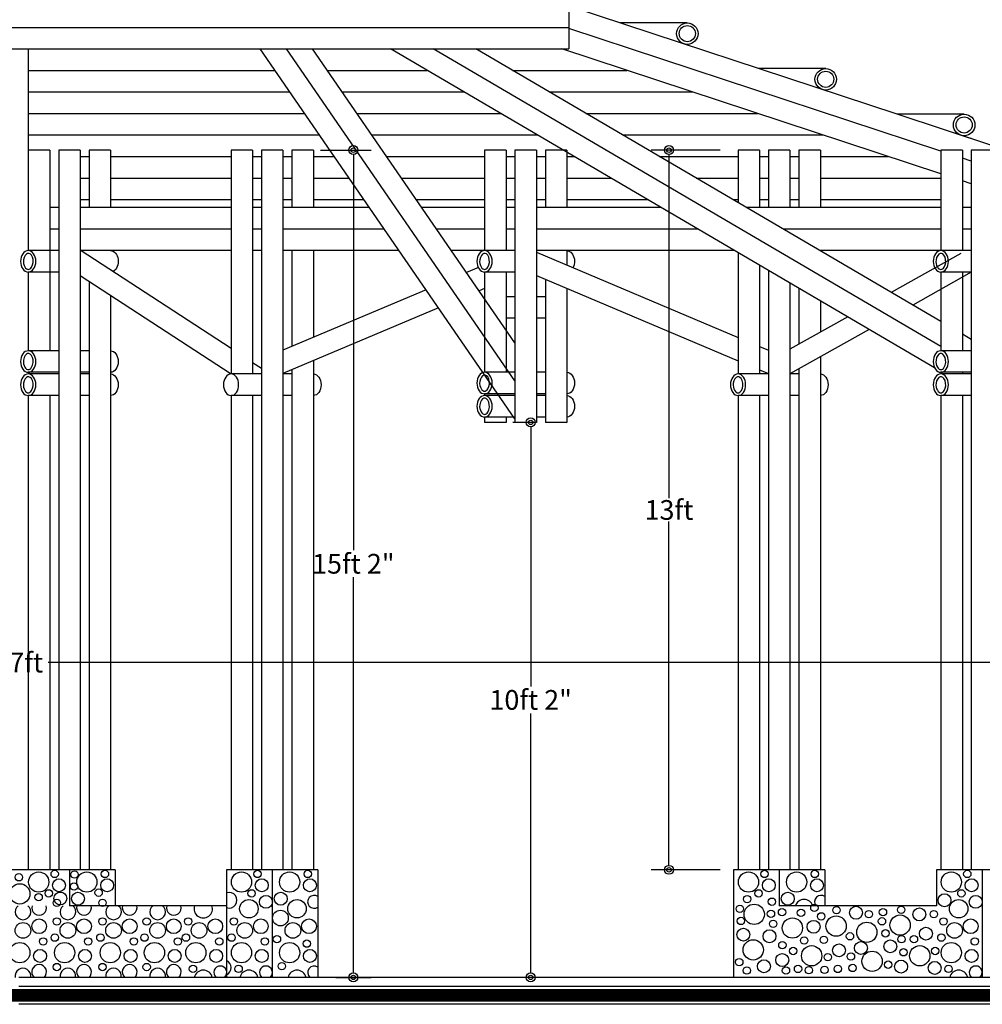
# Model space of a CAD drawing. Extents: x 57.3 to 106, y 98.8 to 131.9.
# Drawn here: x 90.6 to 95.9, y 120.3 to 125.8 of the extents above; entities that cross this region are included whole.
import ezdxf

# ---------------------------------------------------------------- set-up
doc = ezdxf.new("R2010")
doc.units = 0
doc.header["$LTSCALE"] = 0.2
doc.header["$MEASUREMENT"] = 0
doc.layers.get('DEFPOINTS').update_dxf_attribs({"linetype": 'CONTINUOUS'})
for name, color, linetype in [('02', 2, 'CONTINUOUS'), ('CIMI', 5, 'CONTINUOUS'), ('CIMI-1', 147, 'CONTINUOUS'), ('COL', 7, 'CONTINUOUS'), ('CON', 252, 'CONTINUOUS'), ('CUBI', 100, 'CONTINUOUS'), ('DIM', 1, 'CONTINUOUS'), ('GUADUA', 150, 'CONTINUOUS'), ('GUADUA2', 41, 'CONTINUOUS'), ('TEJA', 44, 'CONTINUOUS'), ('VIGA', 20, 'CONTINUOUS'), ('VIGA3', 20, 'CONTINUOUS')]:
    doc.layers.add(name, color=color, linetype=linetype)
doc.styles.add('RS', font='romans.shx')
doc.dimstyles.get("Standard").update_dxf_attribs({"dimscale": 0.08, "dimtxt": 0.11, "dimasz": 0.05, "dimexe": 0.1, "dimexo": 0.1, "dimgap": 0.01, "dimtad": 0, "dimtih": 1, "dimtoh": 1, "dimzin": 1, "dimtxsty": 'RS', "dimblk": 'ORIGIN2', "dimblk1": 'ORIGIN2', "dimblk2": 'ORIGIN', "dimcen": 2.5, "dimclrd": 1, "dimclre": 1, "dimclrt": 2, "dimazin": 3, "dimtfac": 1, "dimtmove": 0, "dimatfit": 3, "dimtolj": 1, "dimtzin": 0})

# ---------------------------------------------------------------- blocks, each defined once
blk = doc.blocks.new('_ORIGIN2')
at = {"layer": 'DIM', "color": 0}
blk.add_line((-0.5, 0), (-1, 0), dxfattribs=at)
for radius in [0.5, 0.25]:
    blk.add_circle((0, 0), radius, dxfattribs=at)
blk = doc.blocks.new('*D42')
at = {"layer": 'DEFPOINTS', "color": 0}
for p in [(90.5448, 126.8443), (90.5448, 126.8443), (85.1708, 121.014)]:
    blk.add_point(p, dxfattribs=at)
at = {"layer": 'DIM', "color": 1}
for p, q in [((90.5109, 126.8075), (87.9177, 123.9941)), ((85.2046, 121.0508), (87.7978, 123.8641))]:
    blk.add_line(p, q, dxfattribs=at)
at = {"layer": 'DIM', "color": 1, "xscale": 0.05, "yscale": 0.05, "zscale": 0.05}
for p, rotation in [((90.5448, 126.8443), 47.33174892117173), ((85.1708, 121.014), 227.3317489211717)]:
    blk.add_blockref('_ORIGIN2', p, dxfattribs=dict(at, rotation=rotation))
at = {"layer": 'DIM', "color": 2, "insert": (87.8578, 123.9291), "char_height": 0.11, "attachment_point": 5, "style": 'RS'}
blk.add_mtext('\\A1;26ft', dxfattribs=at)
blk = doc.blocks.new('*D47')
at = {"layer": '02', "color": 1}
for p, q in [((93.3332, 123.5093), (93.3008, 123.5093)), ((93.4008, 123.4593), (93.4008, 122.0371)), ((93.4008, 120.464), (93.4008, 121.8862)), ((93.8954, 120.414), (93.3008, 120.414))]:
    blk.add_line(p, q, dxfattribs=at)
at = {"layer": 'DEFPOINTS', "color": 0}
for p in [(93.4332, 123.5093), (93.4008, 120.414), (93.9954, 120.414)]:
    blk.add_point(p, dxfattribs=at)
at = {"layer": '02', "color": 1, "xscale": 0.05, "yscale": 0.05, "zscale": 0.05}
for p, rotation in [((93.4008, 123.5093), 90), ((93.4008, 120.414), 270)]:
    blk.add_blockref('_ORIGIN2', p, dxfattribs=dict(at, rotation=rotation))
at = {"layer": '02', "color": 2, "insert": (93.4008, 121.9617), "char_height": 0.11, "attachment_point": 5, "style": 'RS'}
blk.add_mtext('\\A1;10ft 2"', dxfattribs=at)
blk = doc.blocks.new('*D48')
at = {"layer": '02', "color": 1}
for p, q in [((92.2287, 125.028), (92.5115, 125.028)), ((92.4115, 124.978), (92.4115, 122.7965)), ((92.4115, 120.464), (92.4115, 122.6455)), ((92.3135, 120.414), (92.5115, 120.414))]:
    blk.add_line(p, q, dxfattribs=at)
at = {"layer": 'DEFPOINTS', "color": 0}
for p in [(92.1287, 125.028), (92.2135, 120.414), (92.4115, 120.414)]:
    blk.add_point(p, dxfattribs=at)
at = {"layer": '02', "color": 1, "xscale": 0.05, "yscale": 0.05, "zscale": 0.05}
for p, rotation in [((92.4115, 125.028), 90), ((92.4115, 120.414), 270)]:
    blk.add_blockref('_ORIGIN2', p, dxfattribs=dict(at, rotation=rotation))
at = {"layer": '02', "color": 2, "insert": (92.4115, 122.721), "char_height": 0.11, "attachment_point": 5, "style": 'RS'}
blk.add_mtext('\\A1;15ft 2"', dxfattribs=at)
blk = doc.blocks.new('*D56')
at = {"layer": '02', "color": 1}
for p, q in [((96.1485, 123.6193), (96.1485, 122.0698)), ((84.9411, 123.5593), (84.9411, 122.0698)), ((84.9911, 122.1698), (90.3802, 122.1698)), ((96.0985, 122.1698), (90.7093, 122.1698))]:
    blk.add_line(p, q, dxfattribs=at)
at = {"layer": 'DEFPOINTS', "color": 0}
for p in [(96.1485, 123.7193), (84.9411, 123.6593), (96.1485, 122.1698)]:
    blk.add_point(p, dxfattribs=at)
at = {"layer": '02', "color": 1, "xscale": 0.05, "yscale": 0.05, "zscale": 0.05, "rotation": 180}
blk.add_blockref('_ORIGIN2', (84.9411, 122.1698), dxfattribs=at)
at = {"layer": '02', "color": 1, "xscale": 0.05, "yscale": 0.05, "zscale": 0.05}
blk.add_blockref('_ORIGIN2', (96.1485, 122.1698), dxfattribs=at)
at = {"layer": '02', "color": 2, "insert": (90.5448, 122.1698), "char_height": 0.11, "attachment_point": 5, "style": 'RS'}
blk.add_mtext('\\A1;37ft', dxfattribs=at)
blk = doc.blocks.new('*D64')
at = {"layer": '02', "color": 1}
for p, q in [((94.4577, 125.028), (94.0724, 125.028)), ((94.1724, 124.978), (94.1724, 123.086)), ((94.1724, 121.064), (94.1724, 122.956)), ((94.4577, 121.014), (94.0724, 121.014))]:
    blk.add_line(p, q, dxfattribs=at)
at = {"layer": 'DEFPOINTS', "color": 0}
for p in [(94.5577, 125.028), (94.1724, 121.014), (94.5577, 121.014)]:
    blk.add_point(p, dxfattribs=at)
at = {"layer": '02', "color": 1, "xscale": 0.05, "yscale": 0.05, "zscale": 0.05}
for p, rotation in [((94.1724, 125.028), 90), ((94.1724, 121.014), 270)]:
    blk.add_blockref('_ORIGIN2', p, dxfattribs=dict(at, rotation=rotation))
at = {"layer": '02', "color": 2, "insert": (94.1724, 123.021), "char_height": 0.11, "attachment_point": 5, "style": 'RS'}
blk.add_mtext('\\A1;13ft', dxfattribs=at)

msp = doc.modelspace()

# ---------------------------------------------------------------- linework, layer by layer
at = {"layer": 'CIMI'}
for p, q in [((100.1523, 120.414), (90.5448, 120.414)), ((97.5448, 120.414), (90.5448, 120.414)), ((97.4178, 120.414), (90.5731, 120.414)), ((100.1523, 120.364), (90.5448, 120.364)), ((100.1523, 120.264), (90.5448, 120.264))]:
    msp.add_line(p, q, dxfattribs=at)
at = {"layer": 'CIMI', "const_width": 0.07}
for points in [[(80.9372, 120.314), (90.5448, 120.314)], [(100.1523, 120.314), (90.5448, 120.314)]]:
    msp.add_lwpolyline(points, dxfattribs=at)
at = {"layer": 'CIMI-1'}
for p, q in [((91.0822, 121.014), (90.0074, 121.014)), ((90.8276, 121.014), (90.8276, 120.814)), ((91.0822, 121.014), (91.0822, 120.814)), ((92.2135, 121.014), (91.7044, 121.014)), ((91.7044, 121.014), (91.7044, 120.414)), ((91.959, 121.014), (91.959, 120.414)), ((92.2135, 121.014), (92.2135, 120.414)), ((94.5329, 121.014), (94.5329, 120.414)), ((95.042, 121.014), (94.5329, 121.014)), ((94.7874, 121.014), (94.7874, 120.814)), ((95.042, 121.014), (95.042, 120.814)), ((96.1733, 121.014), (95.6642, 121.014)), ((95.6642, 121.014), (95.6642, 120.814)), ((95.9188, 121.014), (95.9188, 120.414)), ((91.7044, 120.814), (90.8276, 120.814)), ((95.6642, 120.814), (94.7874, 120.814))]:
    msp.add_line(p, q, dxfattribs=at)
at = {"layer": 'COL', "color": 5}
msp.add_line((95.0171, 124.4674), (95.0171, 124.4657), dxfattribs=at)
at = {"layer": 'CON'}
for centre, radius in [((90.5458, 120.9725), 0.0206), ((90.6561, 120.946), 0.0566), ((90.7455, 120.991), 0.0206), ((90.8564, 120.9876), 0.0206), ((90.9247, 120.946), 0.0566), ((91.0257, 120.991), 0.0206), ((91.7875, 120.946), 0.0566), ((91.8768, 120.991), 0.0206), ((92.0561, 120.946), 0.0566), ((92.1571, 120.991), 0.0206), ((94.6159, 120.946), 0.0566), ((94.7053, 120.991), 0.0206), ((94.8845, 120.946), 0.0566), ((94.9855, 120.991), 0.0206), ((95.7473, 120.946), 0.0566), ((95.8366, 120.991), 0.0206), ((90.5506, 120.8797), 0.0566), ((90.7694, 120.928), 0.036), ((90.8533, 120.9213), 0.0206), ((91.038, 120.928), 0.036), ((91.9007, 120.928), 0.036), ((92.1693, 120.928), 0.036), ((94.7292, 120.928), 0.036), ((94.9978, 120.928), 0.036), ((95.8605, 120.928), 0.036), ((90.6558, 120.8611), 0.0206), ((90.7123, 120.8827), 0.0206), ((90.7769, 120.8542), 0.036), ((90.8753, 120.8528), 0.036), ((90.9905, 120.8867), 0.0206), ((91.8437, 120.8827), 0.0206), ((91.9239, 120.8354), 0.036), ((92.0066, 120.8528), 0.036), ((94.6082, 120.8508), 0.0206), ((94.6721, 120.8827), 0.0206), ((94.8351, 120.8528), 0.036), ((95.7094, 120.8443), 0.036), ((95.8035, 120.8827), 0.0206), ((95.8837, 120.8354), 0.036), ((90.7577, 120.8298), 0.0206), ((91.0124, 120.8298), 0.0206), ((91.8287, 120.7969), 0.0514), ((92.0973, 120.7969), 0.0514), ((94.5681, 120.7962), 0.0206), ((94.6477, 120.7658), 0.0566), ((94.7466, 120.8362), 0.0206), ((94.9834, 120.8016), 0.0206), ((95.1073, 120.7889), 0.0206), ((95.2158, 120.7745), 0.036), ((95.468, 120.7907), 0.0206), ((95.7885, 120.7969), 0.0514), ((92.0049, 120.7453), 0.0437), ((94.7412, 120.7689), 0.0206), ((94.8031, 120.778), 0.0206), ((94.9088, 120.7743), 0.0206), ((95.0217, 120.7543), 0.0206), ((95.1049, 120.7003), 0.0566), ((95.2876, 120.767), 0.0206), ((95.366, 120.778), 0.0206), ((95.4619, 120.7058), 0.0566), ((95.5692, 120.7654), 0.036), ((95.6501, 120.767), 0.0206), ((90.5685, 120.676), 0.0437), ((90.6586, 120.6991), 0.0411), ((90.7577, 120.7263), 0.0206), ((90.8189, 120.676), 0.0437), ((90.909, 120.6991), 0.0411), ((91.0124, 120.7263), 0.0206), ((91.0736, 120.676), 0.0437), ((91.1637, 120.6991), 0.0411), ((91.2585, 120.7263), 0.0206), ((91.3197, 120.676), 0.0437), ((91.4098, 120.6991), 0.0411), ((91.4897, 120.7263), 0.0206), ((91.5509, 120.676), 0.0437), ((91.641, 120.6991), 0.0411), ((91.7443, 120.7263), 0.0206), ((91.8055, 120.676), 0.0437), ((91.8956, 120.6991), 0.0411), ((92.0741, 120.676), 0.0437), ((92.1642, 120.6991), 0.0411), ((94.5736, 120.7288), 0.0206), ((94.7539, 120.7125), 0.0206), ((94.8608, 120.6894), 0.0566), ((94.979, 120.6963), 0.036), ((95.2761, 120.6657), 0.0566), ((95.3605, 120.727), 0.0206), ((95.7041, 120.7263), 0.0206), ((95.7653, 120.676), 0.0437), ((95.8554, 120.6991), 0.0411), ((90.7457, 120.636), 0.0206), ((91.0004, 120.636), 0.0206), ((91.2464, 120.636), 0.0206), ((91.4777, 120.636), 0.0206), ((91.7322, 120.636), 0.0206), ((91.9853, 120.627), 0.0206), ((94.5873, 120.6526), 0.036), ((94.7331, 120.6435), 0.036), ((95.0363, 120.6233), 0.0206), ((95.182, 120.6433), 0.0206), ((95.3805, 120.6597), 0.0206), ((95.4698, 120.6269), 0.0206), ((95.539, 120.6269), 0.0206), ((95.6056, 120.6581), 0.036), ((95.692, 120.636), 0.0206), ((90.5505, 120.552), 0.0566), ((90.6813, 120.6147), 0.0206), ((90.8009, 120.552), 0.0566), ((90.9317, 120.6147), 0.0206), ((91.0556, 120.552), 0.0566), ((91.1864, 120.6147), 0.0206), ((91.3017, 120.552), 0.0566), ((91.4324, 120.6147), 0.0206), ((91.5329, 120.552), 0.0566), ((91.6637, 120.6147), 0.0206), ((91.7875, 120.552), 0.0566), ((91.9182, 120.6147), 0.0206), ((92.0561, 120.552), 0.0566), ((92.1517, 120.6024), 0.0206), ((94.6422, 120.5675), 0.0566), ((94.8049, 120.5942), 0.0206), ((94.927, 120.6196), 0.0206), ((94.9683, 120.5347), 0.0566), ((95.1211, 120.5652), 0.036), ((95.2431, 120.578), 0.036), ((95.407, 120.5871), 0.036), ((95.5712, 120.5347), 0.0566), ((95.7473, 120.552), 0.0566), ((95.878, 120.6147), 0.0206), ((90.6638, 120.534), 0.036), ((90.9142, 120.534), 0.036), ((91.1689, 120.534), 0.036), ((91.4149, 120.534), 0.036), ((91.6462, 120.534), 0.036), ((91.9007, 120.534), 0.036), ((92.1693, 120.534), 0.036), ((94.8041, 120.5107), 0.036), ((94.865, 120.5614), 0.0206), ((95.0581, 120.5268), 0.0206), ((95.1874, 120.5305), 0.0206), ((95.3053, 120.5038), 0.0566), ((95.4807, 120.5541), 0.0206), ((95.6574, 120.5614), 0.0206), ((95.8605, 120.534), 0.036), ((90.7577, 120.4718), 0.0206), ((91.0124, 120.4718), 0.0206), ((91.2585, 120.4718), 0.0206), ((91.5168, 120.4615), 0.0206), ((91.7714, 120.4615), 0.0206), ((92.0124, 120.4766), 0.0206), ((94.5645, 120.4995), 0.0206), ((94.7021, 120.4761), 0.036), ((94.8924, 120.4613), 0.0206), ((95.1146, 120.4613), 0.0206), ((95.1966, 120.4668), 0.0206), ((95.3951, 120.485), 0.0206), ((95.4672, 120.4743), 0.036), ((95.6548, 120.467), 0.036), ((95.7312, 120.4615), 0.0206), ((94.6064, 120.4522), 0.0206), ((94.825, 120.4522), 0.0206), ((94.9525, 120.454), 0.0206), ((95.0399, 120.4559), 0.0206)]:
    msp.add_circle(centre, radius, dxfattribs=at)
for centre, radius, start, end in [((91.7186, 120.8446), 0.0437, 251.0399, 108.9601), ((92.1925, 120.8354), 0.036, 54.2688, 305.7312), ((95.0209, 120.8354), 0.036, 54.2688, 216.4775), ((90.5685, 120.7795), 0.0437, 127.86, 52.14), ((90.6586, 120.8026), 0.0411, 163.9571, 16.0429), ((90.8189, 120.7795), 0.0437, 127.86, 52.14), ((90.909, 120.8026), 0.0411, 163.9571, 16.0429), ((91.0736, 120.7795), 0.0437, 127.86, 52.14), ((91.1637, 120.8026), 0.0411, 163.9571, 16.0429), ((91.3197, 120.7795), 0.0437, 127.86, 52.14), ((91.4098, 120.8026), 0.0411, 163.9571, 16.0429), ((91.5741, 120.7969), 0.0514, 160.4976, 19.5024), ((94.9257, 120.7969), 0.0514, 19.5024, 160.4976), ((90.6586, 120.4447), 0.0411, 311.7876, 228.2124), ((90.909, 120.4447), 0.0411, 311.7876, 228.2124), ((91.1637, 120.4447), 0.0411, 311.7876, 228.2124), ((91.4098, 120.4447), 0.0411, 311.7876, 228.2124), ((91.6855, 120.4685), 0.0437, 295.6795, 64.3205), ((90.5685, 120.4216), 0.0437, 350.0757, 189.9243), ((90.8189, 120.4216), 0.0437, 350.0757, 189.9243), ((91.0736, 120.4216), 0.0437, 350.0757, 189.9243), ((91.3197, 120.4216), 0.0437, 350.0757, 189.9243), ((91.5741, 120.4029), 0.0514, 12.4754, 167.5246), ((91.6693, 120.4415), 0.036, 310.2856, 229.7144), ((91.8287, 120.4029), 0.0514, 12.4754, 167.5246), ((91.9239, 120.4415), 0.036, 310.2856, 229.7144), ((92.0973, 120.4029), 0.0514, 12.4754, 167.5246), ((92.1925, 120.4415), 0.036, 54.2688, 229.7144), ((95.7885, 120.4029), 0.0514, 12.4754, 167.5246), ((95.8837, 120.4415), 0.036, 310.2856, 229.7144)]:
    msp.add_arc(centre, radius, start, end, dxfattribs=at)
at = {"layer": 'CUBI'}
for p, q in [((93.614, 125.8322), (93.614, 125.5922)), ((87.4756, 125.7122), (93.614, 125.7122)), ((87.4756, 125.5922), (93.614, 125.5922)), ((90.7676, 124.7074), (90.7179, 124.7074)), ((91.7293, 124.7074), (90.8876, 124.7074)), ((91.899, 124.7074), (91.8493, 124.7074)), ((91.899, 124.7074), (91.8493, 124.7074)), ((92.502, 124.7074), (92.019, 124.7074)), ((93.1435, 124.7074), (92.7935, 124.7074)), ((93.2635, 124.7522), (93.3132, 124.7522)), ((93.3132, 124.7074), (93.2635, 124.7074)), ((93.3132, 124.7074), (93.2635, 124.7074)), ((94.1298, 124.7074), (93.4332, 124.7074)), ((95.6891, 124.7074), (94.6046, 124.7074)), ((95.8588, 124.7074), (95.8091, 124.7074)), ((90.7676, 124.5874), (90.7179, 124.5874)), ((91.7293, 124.5874), (90.8876, 124.5874)), ((91.899, 124.5874), (91.8493, 124.5874)), ((91.899, 124.5874), (91.8493, 124.5874)), ((92.5847, 124.5874), (92.019, 124.5874)), ((93.1435, 124.5874), (92.8762, 124.5874)), ((93.3132, 124.5874), (93.2635, 124.5874)), ((93.3132, 124.5874), (93.2635, 124.5874)), ((94.3346, 124.5874), (93.4332, 124.5874)), ((95.6891, 124.5874), (94.8094, 124.5874)), ((95.8588, 124.5874), (95.8091, 124.5874)), ((91.7293, 124.4674), (90.8876, 124.4674)), ((91.899, 124.4674), (91.8493, 124.4674)), ((91.899, 124.4674), (91.8493, 124.4674)), ((92.6674, 124.4674), (92.019, 124.4674)), ((93.2896, 124.4674), (92.9589, 124.4674)), ((93.3132, 124.4674), (93.1435, 124.4674)), ((93.3132, 124.4674), (93.2635, 124.4674)), ((94.5394, 124.4674), (93.4332, 124.4674)), ((95.6891, 124.4674), (95.0142, 124.4674))]:
    msp.add_line(p, q, dxfattribs=at)
at = {"layer": 'CUBI', "color": 6}
msp.add_line((93.3132, 124.4674), (92.9589, 124.4674), dxfattribs=at)
at = {"layer": 'GUADUA', "ltscale": 0.025}
for p, q in [((90.7676, 124.4674), (90.5979, 124.4674)), ((95.8588, 124.4674), (95.6891, 124.4674)), ((95.8588, 124.4674), (95.8091, 124.4674)), ((90.7676, 124.3474), (90.5979, 124.3474)), ((93.3132, 124.3474), (93.1435, 124.3474)), ((95.8588, 124.3474), (95.6891, 124.3474)), ((93.3132, 124.2098), (93.2635, 124.2098)), ((93.4829, 124.2098), (93.4332, 124.2098)), ((93.3132, 124.0898), (93.2635, 124.0898)), ((93.4829, 124.0898), (93.4332, 124.0898)), ((90.7676, 123.9086), (90.5979, 123.9086)), ((90.9373, 123.9086), (90.8876, 123.9086)), ((95.8588, 123.9086), (95.6891, 123.9086)), ((90.7676, 123.7886), (90.5979, 123.7886)), ((90.7676, 123.7793), (90.5979, 123.7793)), ((90.9373, 123.7886), (90.8876, 123.7886)), ((90.9373, 123.7793), (90.8876, 123.7793)), ((91.899, 123.7793), (91.7293, 123.7793)), ((92.0687, 123.7793), (92.019, 123.7793)), ((93.3132, 123.7886), (93.1435, 123.7886)), ((93.4829, 123.7886), (93.4332, 123.7886)), ((94.7274, 123.7793), (94.5577, 123.7793)), ((94.8971, 123.7793), (94.8474, 123.7793)), ((95.8588, 123.7886), (95.6891, 123.7886)), ((95.6891, 123.7886), (95.6891, 123.7793)), ((95.8588, 123.7793), (95.6891, 123.7793)), ((95.8091, 123.7886), (95.8091, 123.7793)), ((93.3132, 123.6686), (93.1435, 123.6686)), ((93.4829, 123.6686), (93.4332, 123.6686)), ((90.7676, 123.6593), (90.5979, 123.6593)), ((90.9373, 123.6593), (90.8876, 123.6593)), ((91.899, 123.6593), (91.7293, 123.6593)), ((92.0687, 123.6593), (92.019, 123.6593)), ((93.3132, 123.6593), (93.1435, 123.6593)), ((93.4829, 123.6593), (93.4332, 123.6593)), ((94.7274, 123.6593), (94.5577, 123.6593)), ((94.8971, 123.6593), (94.8474, 123.6593)), ((95.8588, 123.6593), (95.6891, 123.6593)), ((93.3132, 123.5393), (93.1435, 123.5393)), ((93.4829, 123.5393), (93.4332, 123.5393))]:
    msp.add_line(p, q, dxfattribs=at)
at = {"layer": 'GUADUA', "ltscale": 0.025, "extrusion": (0, 0, -1)}
for centre in [(90.5979, 124.4074), (93.1435, 124.4074), (95.6891, 124.4074), (90.5979, 123.8486), (95.6891, 123.8486), (90.5979, 123.7193), (90.5979, 123.7193), (91.7293, 123.7193), (93.1435, 123.7286), (94.5577, 123.7193), (95.6891, 123.7193), (93.1435, 123.5993)]:
    msp.add_ellipse(centre, major_axis=(0, -0.06), ratio=0.707107, dxfattribs=at)
for centre, end_param in [((91.0573, 124.4074), 5.919242), ((93.6029, 124.4074), 5.330989), ((91.0573, 123.8486), 6.283185), ((91.0573, 123.7193), 6.283185), ((92.1887, 123.7193), 6.283185), ((93.6029, 123.7286), 6.283185), ((95.0171, 123.7193), 6.283185), ((93.6029, 123.5993), 6.283185)]:
    msp.add_ellipse(centre, major_axis=(0, -0.06), ratio=0.707107, start_param=3.141593, end_param=end_param, dxfattribs=at)
at = {"layer": 'GUADUA', "ltscale": 0.025}
for points in [[(90.5979, 124.3624), (90.5917, 124.3624), (90.5843, 124.3664), (90.5724, 124.3865), (90.5693, 124.4018), (90.5735, 124.4358), (90.5854, 124.4499), (90.6033, 124.4541), (90.6145, 124.4479), (90.6277, 124.4139), (90.6255, 124.3891), (90.611, 124.3661), (90.6039, 124.3624), (90.5979, 124.3624)], [(93.1435, 124.3624), (93.1373, 124.3624), (93.1299, 124.3664), (93.118, 124.3865), (93.1148, 124.4018), (93.119, 124.4358), (93.131, 124.4499), (93.1489, 124.4541), (93.16, 124.4479), (93.1733, 124.4139), (93.1711, 124.3891), (93.1566, 124.3661), (93.1494, 124.3624), (93.1435, 124.3624)], [(95.6891, 124.3624), (95.6829, 124.3624), (95.6754, 124.3664), (95.6635, 124.3865), (95.6604, 124.4018), (95.6646, 124.4358), (95.6766, 124.4499), (95.6945, 124.4541), (95.7056, 124.4479), (95.7189, 124.4139), (95.7167, 124.3891), (95.7022, 124.3661), (95.695, 124.3624), (95.6891, 124.3624)], [(90.5979, 123.8036), (90.5917, 123.8036), (90.5843, 123.8076), (90.5724, 123.8277), (90.5693, 123.843), (90.5735, 123.877), (90.5854, 123.8911), (90.6033, 123.8953), (90.6145, 123.8891), (90.6277, 123.8551), (90.6255, 123.8303), (90.611, 123.8073), (90.6039, 123.8036), (90.5979, 123.8036)], [(95.6891, 123.8036), (95.6829, 123.8036), (95.6754, 123.8076), (95.6635, 123.8277), (95.6604, 123.843), (95.6646, 123.877), (95.6766, 123.8911), (95.6945, 123.8953), (95.7056, 123.8891), (95.7189, 123.8551), (95.7167, 123.8303), (95.7022, 123.8073), (95.695, 123.8036), (95.6891, 123.8036)], [(93.1435, 123.6836), (93.1373, 123.6836), (93.1299, 123.6876), (93.118, 123.7077), (93.1148, 123.723), (93.119, 123.757), (93.131, 123.7711), (93.1489, 123.7753), (93.16, 123.7691), (93.1733, 123.7351), (93.1711, 123.7103), (93.1566, 123.6873), (93.1494, 123.6836), (93.1435, 123.6836)], [(90.5979, 123.6743), (90.5917, 123.6743), (90.5843, 123.6783), (90.5724, 123.6984), (90.5693, 123.7137), (90.5735, 123.7477), (90.5854, 123.7618), (90.6033, 123.766), (90.6145, 123.7598), (90.6277, 123.7258), (90.6255, 123.701), (90.611, 123.678), (90.6039, 123.6743), (90.5979, 123.6743)], [(94.5577, 123.6743), (94.5515, 123.6743), (94.5441, 123.6783), (94.5322, 123.6984), (94.5291, 123.7137), (94.5333, 123.7477), (94.5452, 123.7618), (94.5631, 123.766), (94.5743, 123.7598), (94.5875, 123.7258), (94.5853, 123.701), (94.5708, 123.678), (94.5637, 123.6743), (94.5577, 123.6743)], [(95.6891, 123.6743), (95.6829, 123.6743), (95.6754, 123.6783), (95.6635, 123.6984), (95.6604, 123.7137), (95.6646, 123.7477), (95.6766, 123.7618), (95.6945, 123.766), (95.7056, 123.7598), (95.7189, 123.7258), (95.7167, 123.701), (95.7022, 123.678), (95.695, 123.6743), (95.6891, 123.6743)], [(93.1435, 123.5543), (93.1373, 123.5543), (93.1299, 123.5583), (93.118, 123.5784), (93.1148, 123.5937), (93.119, 123.6277), (93.131, 123.6418), (93.1489, 123.646), (93.16, 123.6398), (93.1733, 123.6058), (93.1711, 123.581), (93.1566, 123.558), (93.1494, 123.5543), (93.1435, 123.5543)]]:
    msp.add_open_spline(points, degree=3, knots=[0, 0, 0, 0, 0.871922, 0.871922, 1.743845, 1.743845, 2.976041, 2.976041, 4.208236, 4.208236, 5.440432, 5.440432, 6.283185, 6.283185, 6.283185, 6.283185], dxfattribs=at)
at = {"layer": 'GUADUA2', "ltscale": 0.025}
for p, q in [((90.5979, 125.4722), (91.975, 125.4722)), ((92.2665, 125.4722), (92.8242, 125.4722)), ((93.299, 125.4722), (93.9394, 125.4722)), ((90.5979, 125.3522), (92.0577, 125.3522)), ((92.3492, 125.3522), (93.0291, 125.3522)), ((93.5039, 125.3522), (94.3033, 125.3522)), ((90.5979, 125.2322), (92.1404, 125.2322)), ((92.4319, 125.2322), (93.2339, 125.2322)), ((93.7087, 125.2322), (94.6672, 125.2322)), ((90.5979, 125.1122), (92.2231, 125.1122)), ((92.5145, 125.1122), (93.4387, 125.1122)), ((93.9135, 125.1122), (95.0311, 125.1122)), ((90.8876, 124.9922), (90.9373, 124.9922)), ((91.0573, 124.9922), (91.7293, 124.9922)), ((91.8493, 124.9922), (91.899, 124.9922)), ((92.019, 124.9922), (92.0687, 124.9922)), ((92.1887, 124.9922), (92.3058, 124.9922)), ((92.5972, 124.9922), (93.1435, 124.9922)), ((93.2635, 124.9922), (93.3132, 124.9922)), ((93.4332, 124.9922), (93.4829, 124.9922)), ((93.6029, 124.9922), (93.6436, 124.9922)), ((94.1184, 124.9922), (94.5577, 124.9922)), ((94.6777, 124.9922), (94.7274, 124.9922)), ((94.8474, 124.9922), (94.8971, 124.9922)), ((95.0171, 124.9922), (95.395, 124.9922)), ((90.8876, 124.8722), (90.9373, 124.8722)), ((91.0573, 124.8722), (91.7293, 124.8722)), ((91.8493, 124.8722), (91.899, 124.8722)), ((92.019, 124.8722), (92.0687, 124.8722)), ((92.1887, 124.8722), (92.3885, 124.8722)), ((92.6799, 124.8722), (93.1435, 124.8722)), ((93.2635, 124.8722), (93.3132, 124.8722)), ((93.4332, 124.8722), (93.4829, 124.8722)), ((93.6029, 124.8722), (93.8484, 124.8722)), ((94.3232, 124.8722), (94.5577, 124.8722)), ((94.6777, 124.8722), (94.7274, 124.8722)), ((94.8474, 124.8722), (94.8971, 124.8722)), ((95.0171, 124.8722), (95.6891, 124.8722)), ((90.8876, 124.7522), (90.9373, 124.7522)), ((91.0573, 124.7522), (91.7293, 124.7522)), ((91.8493, 124.7522), (91.899, 124.7522)), ((92.019, 124.7522), (92.0687, 124.7522)), ((92.1887, 124.7522), (92.4711, 124.7522)), ((92.7626, 124.7522), (93.1435, 124.7522)), ((93.4332, 124.7522), (93.4829, 124.7522)), ((93.6029, 124.7522), (94.0532, 124.7522)), ((94.528, 124.7522), (94.5577, 124.7522)), ((94.6777, 124.7522), (94.7274, 124.7522)), ((94.8474, 124.7522), (94.8971, 124.7522)), ((95.0171, 124.7522), (95.6891, 124.7522))]:
    msp.add_line(p, q, dxfattribs=at)
at = {"layer": 'TEJA'}
for p, q in [((94.2746, 125.7376), (93.901, 125.7376)), ((95.0468, 125.4829), (94.6732, 125.4829)), ((95.0468, 125.3629), (95.0372, 125.3629)), ((95.819, 125.2283), (95.4454, 125.2283))]:
    msp.add_line(p, q, dxfattribs=at)
for centre, radius in [((94.2746, 125.6776), 0.06), ((94.2746, 125.6776), 0.045), ((95.0468, 125.4229), 0.06), ((95.0468, 125.4229), 0.045), ((95.819, 125.1683), 0.06), ((95.819, 125.1683), 0.045)]:
    msp.add_circle(centre, radius, dxfattribs=at)
at = {"layer": 'VIGA'}
for p, q in [((95.9788, 125.0525), (95.4454, 125.2283)), ((90.7179, 125.028), (90.5979, 125.028)), ((90.7179, 125.028), (90.7179, 123.9086)), ((90.7676, 125.028), (90.7676, 121.014)), ((90.8876, 125.028), (90.7676, 125.028)), ((90.8876, 125.028), (90.8876, 121.014)), ((91.0573, 125.028), (90.9373, 125.028)), ((90.9373, 125.028), (90.9373, 124.7074)), ((91.0573, 125.028), (91.0573, 124.7074)), ((91.7293, 125.028), (91.7293, 123.7793)), ((91.8493, 125.028), (91.7293, 125.028)), ((91.8493, 125.028), (91.8493, 123.7793)), ((91.899, 125.028), (91.899, 121.014)), ((92.019, 125.028), (91.899, 125.028)), ((92.019, 125.028), (92.019, 121.014)), ((92.0687, 125.028), (92.0687, 124.7074)), ((92.1887, 125.028), (92.0687, 125.028)), ((92.1887, 125.028), (92.1887, 124.7074)), ((93.1435, 125.028), (93.1435, 124.4674)), ((93.2635, 125.028), (93.1435, 125.028)), ((93.2635, 125.028), (93.2635, 124.4674)), ((93.3132, 125.028), (93.3132, 123.5093)), ((93.4332, 125.028), (93.3132, 125.028)), ((93.4332, 125.028), (93.4332, 123.5093)), ((93.4829, 125.028), (93.4829, 124.7074)), ((93.6029, 125.028), (93.4829, 125.028)), ((93.6029, 125.028), (93.6029, 124.7074)), ((94.5577, 125.028), (94.5577, 124.7348)), ((94.6777, 125.028), (94.5577, 125.028)), ((94.6777, 125.028), (94.6777, 124.7074)), ((94.7274, 125.028), (94.7274, 124.7074)), ((94.8474, 125.028), (94.7274, 125.028)), ((94.8474, 125.028), (94.8474, 124.7102)), ((94.8971, 125.028), (94.8971, 124.7074)), ((95.0171, 125.028), (94.8971, 125.028)), ((95.0171, 125.028), (95.0171, 124.7074)), ((95.6891, 125.028), (95.6891, 124.4674)), ((95.8091, 125.028), (95.8091, 124.4674)), ((95.8588, 125.028), (95.8588, 121.014)), ((92.0687, 124.4674), (92.0687, 123.933)), ((92.1887, 124.4674), (92.1887, 123.9837)), ((93.6029, 124.4674), (93.6029, 124.3872)), ((94.5577, 124.4567), (94.5577, 123.7793)), ((94.6777, 124.3864), (94.6777, 123.7793)), ((93.1435, 124.3474), (93.1435, 123.7886)), ((93.2635, 124.3474), (93.2635, 123.7886)), ((94.7274, 124.3573), (94.7274, 121.014)), ((95.6891, 124.3474), (95.6891, 123.9086)), ((95.8091, 124.3474), (95.8091, 123.9086)), ((90.9373, 124.2897), (90.9373, 121.014)), ((93.4829, 124.3076), (93.4829, 123.5093)), ((94.8474, 124.287), (94.8474, 123.7793)), ((91.0573, 124.2179), (91.0573, 121.014)), ((93.6029, 124.2569), (93.6029, 123.5093)), ((94.8971, 124.2578), (94.8971, 123.9448)), ((95.0171, 124.1875), (95.0171, 124.0123)), ((92.1887, 123.8534), (92.1887, 121.014)), ((95.0171, 123.8746), (95.0171, 121.014)), ((92.0687, 123.8027), (92.0687, 121.014)), ((94.8474, 123.7793), (94.8474, 121.014)), ((94.8971, 123.8072), (94.8971, 121.014)), ((93.1435, 123.6686), (93.1435, 123.6593)), ((90.7179, 123.6593), (90.7179, 121.014)), ((91.7293, 123.6593), (91.7293, 121.014)), ((91.8493, 123.6593), (91.8493, 121.014)), ((94.5577, 123.6593), (94.5577, 121.014)), ((94.6777, 123.6593), (94.6777, 121.014)), ((95.6891, 123.6593), (95.6891, 121.014)), ((95.8091, 123.6593), (95.8091, 121.014)), ((93.1435, 123.5393), (93.1435, 123.5093)), ((93.2635, 123.5093), (93.1435, 123.5093)), ((93.2635, 123.5393), (93.2635, 123.5093)), ((93.4332, 123.5093), (93.3132, 123.5093)), ((93.6029, 123.5093), (93.4829, 123.5093))]:
    msp.add_line(p, q, dxfattribs=at)
at = {"layer": 'VIGA3'}
for p, q in [((95.4454, 125.2283), (90.5448, 126.8443)), ((95.6891, 125.0216), (93.614, 125.7059)), ((90.5979, 125.5922), (90.5979, 124.4674)), ((93.3132, 123.5301), (91.8924, 125.5922)), ((93.3132, 123.7416), (92.0381, 125.5922)), ((93.3132, 123.9531), (92.1838, 125.5922)), ((95.6543, 123.8142), (92.6194, 125.5922)), ((95.6891, 123.9329), (92.8568, 125.5922)), ((95.6891, 124.072), (93.0942, 125.5922)), ((95.6891, 124.8953), (93.5754, 125.5922)), ((95.8588, 125.092), (95.8091, 125.1084)), ((95.8091, 125.028), (95.6891, 125.028)), ((95.8588, 124.9657), (95.8091, 124.9821)), ((95.9788, 125.028), (95.8588, 125.028)), ((95.8588, 124.8393), (95.8091, 124.8557)), ((90.8876, 124.4719), (91.7293, 123.9226)), ((93.4332, 124.4589), (94.5577, 123.9837)), ((95.8, 124.452), (95.4122, 124.2342)), ((90.5979, 124.3474), (90.5979, 123.9086)), ((90.8876, 124.3286), (91.7293, 123.7793)), ((93.1089, 124.3726), (93.0433, 124.3448)), ((93.4332, 124.3286), (94.5577, 123.8534)), ((95.8588, 124.3474), (95.5322, 124.1639)), ((92.8176, 124.2495), (92.019, 123.912)), ((93.1435, 124.2569), (93.1128, 124.244)), ((92.8871, 124.1486), (92.019, 123.7817)), ((95.1699, 124.098), (94.8474, 123.9169)), ((95.2898, 124.0278), (94.8474, 123.7793)), ((95.8588, 123.9726), (95.8091, 124.0017)), ((94.6777, 123.933), (94.7274, 123.912)), ((91.8493, 123.8443), (91.899, 123.8118)), ((94.6777, 123.8027), (94.7274, 123.7817)), ((90.5979, 123.6593), (90.5979, 121.014))]:
    msp.add_line(p, q, dxfattribs=at)

# ---------------------------------------------------------------- dimensions: what is measured, and where the dimension line sits
at = {"layer": '02'}
for base, p1, p2, text, picture, middle in [((92.4115, 120.414), (92.1287, 125.028), (92.2135, 120.414), '15ft 2"', '*D48', (92.4115, 122.721)), ((94.1724, 121.014), (94.5577, 125.028), (94.5577, 121.014), '13ft', '*D64', (94.1724, 123.021)), ((93.4008, 120.414), (93.4332, 123.5093), (93.9954, 120.414), '10ft 2"', '*D47', (93.4008, 121.9617))]:
    dim = msp.add_linear_dim(base=base, p1=p1, p2=p2, angle=90, text=text, dimstyle='STANDARD', override={"dimscale": 1}, dxfattribs=at)
    dim.commit()
    dim.dimension.update_dxf_attribs({"geometry": picture, "text_midpoint": middle})
dim = msp.add_linear_dim(base=(96.1485, 122.1698), p1=(84.9411, 123.6593), p2=(96.1485, 123.7193), text='37ft', dimstyle='STANDARD', override={"dimscale": 1}, dxfattribs=at)
dim.commit()
dim.dimension.update_dxf_attribs({"geometry": '*D56', "text_midpoint": (90.5448, 122.1698)})
at = {"layer": 'DIM'}
dim = msp.add_aligned_dim(p1=(85.1708, 121.014), p2=(90.5448, 126.8443), distance=0, text='26ft', dimstyle='STANDARD', override={"dimscale": 1}, dxfattribs=at)
dim.commit()
dim.dimension.update_dxf_attribs({"geometry": '*D42', "text_midpoint": (87.8578, 123.9291)})

doc.saveas('drawing.dxf')
